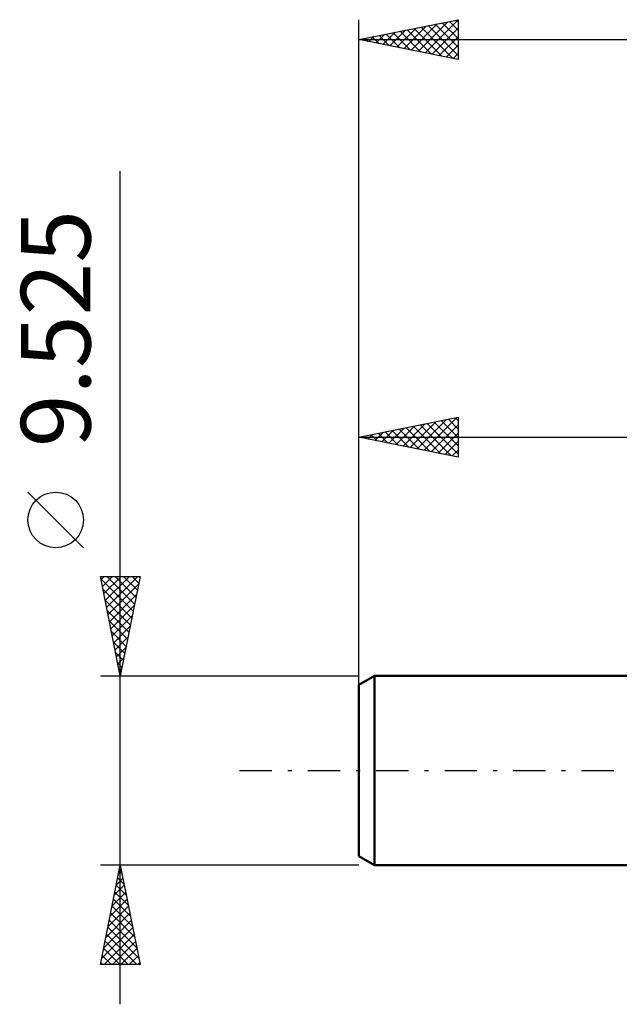
# Model space of a CAD drawing. Units: millimetres. Extents: x -53.5 to 35.3, y -27 to 41.8.
# Drawn here: x -53.5 to -23.3, y -11.8 to 37.8 of the extents above; entities that cross this region are included whole.
import ezdxf
from ezdxf.enums import TextEntityAlignment as Align

# ---------------------------------------------------------------- set-up
doc = ezdxf.new("R2010")
doc.units = ezdxf.units.MM
doc.header["$LTSCALE"] = 4.05
doc.linetypes.add('LONGDASH_DASH', pattern=[0.85, 0.4, -0.2, 0.05, -0.2])
for name, color, linetype in [('SK1', 4, 'CONTINUOUS'), ('SK2', 7, 'CONTINUOUS'), ('SK4', 2, 'LONGDASH_DASH')]:
    doc.layers.add(name, color=color, linetype=linetype)
doc.styles.get("Standard").update_dxf_attribs({"font": 'Monospac821 BT'})

msp = doc.modelspace()

# ---------------------------------------------------------------- linework, layer by layer
at = {"layer": 'SK1', "color": 4, "linetype": 'CONTINUOUS', "lineweight": 50}
for p, q in [((-35.616, 4.763), (-36.41, 4.304)), ((-0.01, 4.763), (-35.616, 4.763)), ((-35.616, 4.763), (-35.616, -4.763)), ((-36.41, 4.304), (-36.41, -4.304)), ((-36.41, -4.304), (-35.616, -4.763)), ((-35.616, -4.763), (-0.01, -4.763))]:
    msp.add_line(p, q, dxfattribs=at)
at = {"layer": 'SK2', "color": 7, "linetype": 'CONTINUOUS', "lineweight": 25}
for p, q in [((-36.41, 2.762), (-36.41, 37.762)), ((-36.41, 36.762), (-31.41, 37.762)), ((-33.424, 36.165), (-31.931, 37.658)), ((-33.07, 36.095), (-31.41, 37.755)), ((-31.851, 37.674), (-31.41, 37.233)), ((-31.498, 37.745), (-31.41, 37.657)), ((-31.41, 37.762), (-31.41, 35.762)), ((-34.838, 36.448), (-34.052, 37.234)), ((-34.485, 36.377), (-33.522, 37.34)), ((-34.326, 37.179), (-33.284, 36.137)), ((-34.131, 36.307), (-32.992, 37.446)), ((-33.973, 37.25), (-32.754, 36.031)), ((-33.778, 36.236), (-32.461, 37.552)), ((-33.619, 37.321), (-32.224, 35.925)), ((-33.266, 37.391), (-31.693, 35.819)), ((-32.912, 37.462), (-31.41, 35.96)), ((-32.717, 36.024), (-31.41, 37.331)), ((-32.558, 37.533), (-31.41, 36.384)), ((-32.205, 37.603), (-31.41, 36.809)), ((-36.41, 36.762), (22.29, 36.762)), ((-31.41, 35.762), (-36.41, 36.762)), ((-36.252, 36.731), (-36.174, 36.81)), ((-36.094, 36.826), (-35.936, 36.668)), ((-35.899, 36.66), (-35.643, 36.916)), ((-35.74, 36.896), (-35.406, 36.562)), ((-35.545, 36.59), (-35.113, 37.022)), ((-35.387, 36.967), (-34.875, 36.456)), ((-35.192, 36.519), (-34.583, 37.128)), ((-35.033, 37.038), (-34.345, 36.349)), ((-34.68, 37.108), (-33.815, 36.243)), ((-32.363, 35.953), (-31.41, 36.907)), ((-32.01, 35.882), (-31.41, 36.482)), ((-31.656, 35.812), (-31.41, 36.058)), ((-48.41, -11.762), (-48.41, 30.137)), ((-36.41, 3.839), (-36.41, 17.762)), ((-36.41, 16.762), (-31.41, 17.762)), ((-34.181, 16.317), (-33.066, 17.431)), ((-33.827, 16.246), (-32.536, 17.537)), ((-33.474, 16.175), (-32.005, 17.643)), ((-33.315, 17.381), (-31.768, 15.834)), ((-33.12, 16.105), (-31.475, 17.749)), ((-32.962, 17.452), (-31.41, 15.901)), ((-32.767, 16.034), (-31.41, 17.39)), ((-32.608, 17.523), (-31.41, 16.325)), ((-32.255, 17.594), (-31.41, 16.749)), ((-31.901, 17.664), (-31.41, 17.173)), ((-31.547, 17.735), (-31.41, 17.598)), ((-31.41, 17.762), (-31.41, 15.762)), ((-35.949, 16.67), (-35.718, 16.901)), ((-35.79, 16.886), (-35.48, 16.577)), ((-35.595, 16.599), (-35.187, 17.007)), ((-35.437, 16.957), (-34.95, 16.47)), ((-35.241, 16.529), (-34.657, 17.113)), ((-35.083, 17.028), (-34.419, 16.364)), ((-34.888, 16.458), (-34.127, 17.219)), ((-34.729, 17.099), (-33.889, 16.258)), ((-34.534, 16.387), (-33.596, 17.325)), ((-34.376, 17.169), (-33.359, 16.152)), ((-34.022, 17.24), (-32.828, 16.046)), ((-33.669, 17.311), (-32.298, 15.94)), ((-32.413, 15.963), (-31.41, 16.966)), ((-36.41, 16.762), (-0.01, 16.762)), ((-31.41, 15.762), (-36.41, 16.762)), ((-36.302, 16.741), (-36.248, 16.795)), ((-36.144, 16.816), (-36.01, 16.683)), ((-32.059, 15.892), (-31.41, 16.542)), ((-31.706, 15.822), (-31.41, 16.118)), ((-50.26, 11.2), (-53.06, 14)), ((-48.41, 4.763), (-49.41, 9.762)), ((-49.41, 9.762), (-47.41, 9.762)), ((-49.384, 9.634), (-47.761, 8.01)), ((-49.378, 9.604), (-49.22, 9.762)), ((-49.308, 9.251), (-48.796, 9.762)), ((-49.237, 8.897), (-48.372, 9.762)), ((-49.166, 8.544), (-47.947, 9.762)), ((-49.096, 8.19), (-47.523, 9.762)), ((-49.089, 9.762), (-47.69, 8.363)), ((-48.665, 9.762), (-47.619, 8.717)), ((-47.41, 9.762), (-48.41, 4.763)), ((-48.24, 9.762), (-47.548, 9.071)), ((-47.816, 9.762), (-47.478, 9.424)), ((-49.278, 9.103), (-47.831, 7.656)), ((-49.025, 7.837), (-47.488, 9.374)), ((-49.172, 8.573), (-47.902, 7.303)), ((-48.954, 7.483), (-47.594, 8.843)), ((-49.066, 8.043), (-47.973, 6.949)), ((-48.883, 7.129), (-47.7, 8.313)), ((-48.96, 7.512), (-48.043, 6.596)), ((-48.813, 6.776), (-47.806, 7.783)), ((-48.854, 6.982), (-48.114, 6.242)), ((-48.742, 6.422), (-47.912, 7.252)), ((-48.748, 6.452), (-48.185, 5.889)), ((-48.671, 6.069), (-48.018, 6.722)), ((-48.601, 5.715), (-48.124, 6.192)), ((-48.642, 5.921), (-48.256, 5.535)), ((-48.53, 5.362), (-48.23, 5.661)), ((-48.536, 5.391), (-48.326, 5.181)), ((-48.459, 5.008), (-48.336, 5.131)), ((-49.41, 4.763), (-36.41, 4.763)), ((-48.43, 4.861), (-48.397, 4.828)), ((-48.41, -4.763), (-49.41, -4.763)), ((-49.41, -9.763), (-48.41, -4.763)), ((-36.41, -4.763), (-48.41, -4.763)), ((-48.41, -4.763), (-47.41, -9.763)), ((-48.607, -5.746), (-48.279, -5.418)), ((-48.54, -5.412), (-48.215, -5.736)), ((-48.501, -5.216), (-48.35, -5.065)), ((-48.469, -5.058), (-48.321, -5.206)), ((-48.713, -6.276), (-48.208, -5.772)), ((-48.611, -5.765), (-48.109, -6.266)), ((-48.819, -6.807), (-48.137, -6.125)), ((-48.681, -6.119), (-48.003, -6.797)), ((-49.031, -7.867), (-47.996, -6.832)), ((-48.925, -7.337), (-48.067, -6.479)), ((-48.823, -6.826), (-47.791, -7.857)), ((-48.752, -6.472), (-47.897, -7.327)), ((-49.137, -8.398), (-47.925, -7.186)), ((-48.893, -7.179), (-47.685, -8.388)), ((-49.349, -9.458), (-47.784, -7.893)), ((-49.243, -8.928), (-47.855, -7.54)), ((-49.035, -7.886), (-47.473, -9.448)), ((-48.964, -7.533), (-47.579, -8.918)), ((-49.229, -9.763), (-47.713, -8.247)), ((-49.106, -8.24), (-47.583, -9.763)), ((-49.176, -8.594), (-48.007, -9.763)), ((-48.805, -9.763), (-47.642, -8.6)), ((-49.318, -9.301), (-48.856, -9.763)), ((-49.247, -8.947), (-48.432, -9.763)), ((-48.381, -9.763), (-47.572, -8.954)), ((-47.956, -9.763), (-47.501, -9.307)), ((-47.41, -9.763), (-49.41, -9.763)), ((-49.388, -9.654), (-49.28, -9.763)), ((-47.532, -9.763), (-47.43, -9.661))]:
    msp.add_line(p, q, dxfattribs=at)
msp.add_circle((-51.66, 12.6), 1.4, dxfattribs=at)
at = {"layer": 'SK4', "color": 2, "linetype": 'LONGDASH_DASH', "lineweight": 25}
msp.add_line((-42.41, 0), (28.29, 0), dxfattribs=at)

# ---------------------------------------------------------------- texts
at = {"layer": 'SK2', "color": 7, "linetype": 'CONTINUOUS', "lineweight": 25}
msp.add_text('9.525', height=3.5, rotation=90, dxfattribs=at).set_placement((-49.91, 22.225), align=Align.CENTER)

doc.saveas('drawing.dxf')
